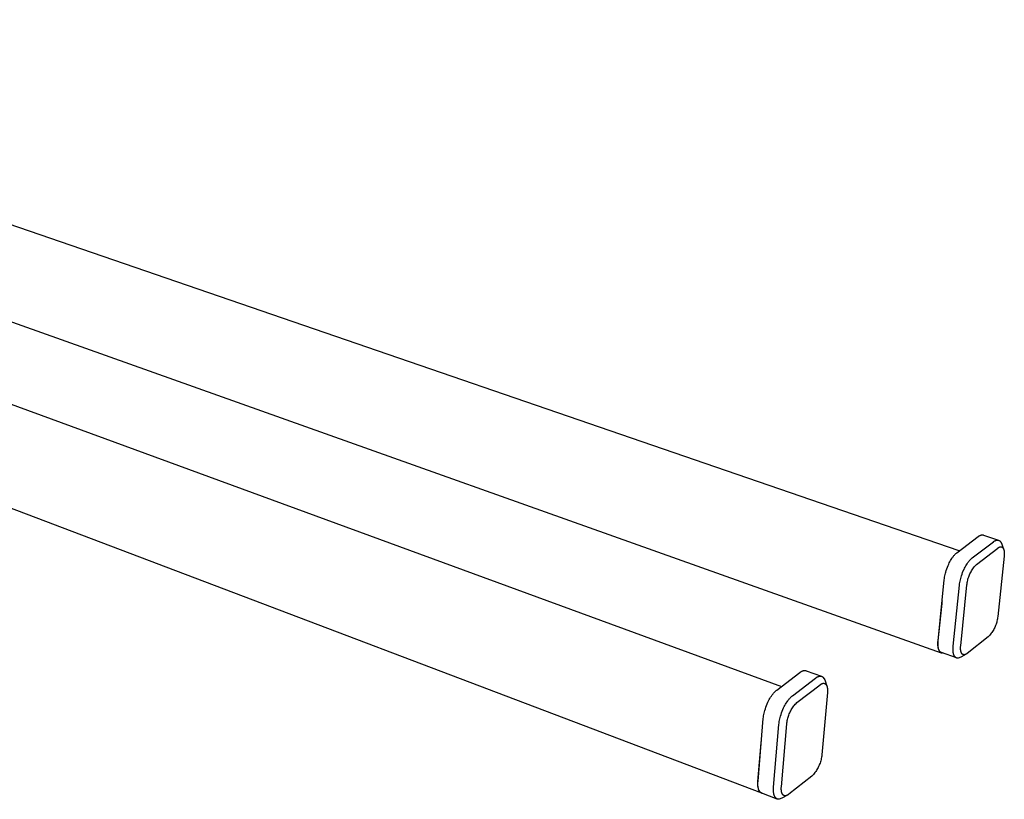
# Model space of a CAD drawing. Units: millimetres. Extents: x -537 to 175, y -595 to 162.
# Drawn here: x -314 to -92, y -407 to -231 of the extents above; entities that cross this region are included whole.
import ezdxf

# ---------------------------------------------------------------- set-up
doc = ezdxf.new("R2010")
doc.units = ezdxf.units.MM
doc.header["$MEASUREMENT"] = 0
doc.layers.add('Default', color=7, linetype='Continuous', true_color=0x000000)

msp = doc.modelspace()

# ---------------------------------------------------------------- linework, layer by layer
at = {"layer": 'Default', "color": 7, "true_color": 0xffffff}
for p, q in [((-102.14, -350.81), (-451.41, -230.84)), ((-459.18, -248.28), (-106.22, -373.81)), ((-496.96, -251.62), (-142.32, -381.42)), ((-146.79, -405.54), (-505.25, -269.65)), ((-102.68, -351.22), (-97.88, -347.56)), ((-99.23, -352.41), (-94.43, -348.73)), ((-97.88, -347.56), (-97.83, -347.52)), ((-97.83, -347.52), (-97.79, -347.49)), ((-97.79, -347.49), (-97.75, -347.46)), ((-97.75, -347.46), (-97.7, -347.43)), ((-97.7, -347.43), (-97.66, -347.4)), ((-97.66, -347.4), (-97.61, -347.37)), ((-97.61, -347.37), (-97.56, -347.35)), ((-97.56, -347.35), (-97.51, -347.32)), ((-97.51, -347.32), (-97.46, -347.3)), ((-97.46, -347.3), (-97.41, -347.28)), ((-97.41, -347.28), (-97.36, -347.26)), ((-97.36, -347.26), (-97.31, -347.24)), ((-97.31, -347.24), (-97.26, -347.23)), ((-97.26, -347.23), (-97.21, -347.22)), ((-97.21, -347.22), (-97.15, -347.2)), ((-97.15, -347.2), (-97.1, -347.19)), ((-97.1, -347.19), (-97.05, -347.19)), ((-97.05, -347.19), (-96.99, -347.18)), ((-96.99, -347.18), (-96.96, -347.18)), ((-96.96, -347.18), (-96.94, -347.18)), ((-96.94, -347.18), (-96.91, -347.18)), ((-96.91, -347.18), (-96.88, -347.18)), ((-96.88, -347.18), (-96.86, -347.18)), ((-96.86, -347.18), (-96.83, -347.19)), ((-96.83, -347.19), (-96.8, -347.19)), ((-96.8, -347.19), (-96.78, -347.2)), ((-96.78, -347.2), (-96.75, -347.21)), ((-96.75, -347.21), (-96.73, -347.21)), ((-96.73, -347.21), (-96.7, -347.22)), ((-96.7, -347.22), (-93.26, -348.39)), ((-94.43, -348.73), (-94.39, -348.7)), ((-94.39, -348.7), (-94.34, -348.67)), ((-94.34, -348.67), (-94.3, -348.63)), ((-94.3, -348.63), (-94.26, -348.6)), ((-94.26, -348.6), (-94.21, -348.57)), ((-94.21, -348.57), (-94.16, -348.55)), ((-94.16, -348.55), (-94.12, -348.52)), ((-94.12, -348.52), (-94.07, -348.5)), ((-94.07, -348.5), (-94.02, -348.48)), ((-94.02, -348.48), (-93.97, -348.46)), ((-93.97, -348.46), (-93.92, -348.44)), ((-93.92, -348.44), (-93.86, -348.42)), ((-93.86, -348.42), (-93.81, -348.4)), ((-93.81, -348.4), (-93.76, -348.39)), ((-93.76, -348.39), (-93.71, -348.38)), ((-93.71, -348.38), (-93.65, -348.37)), ((-93.65, -348.37), (-93.6, -348.36)), ((-93.6, -348.36), (-93.55, -348.35)), ((-93.55, -348.35), (-93.52, -348.35)), ((-93.52, -348.35), (-93.49, -348.35)), ((-93.49, -348.35), (-93.46, -348.35)), ((-93.46, -348.35), (-93.44, -348.36)), ((-93.44, -348.36), (-93.41, -348.36)), ((-93.41, -348.36), (-93.38, -348.36)), ((-93.38, -348.36), (-93.35, -348.37)), ((-93.35, -348.37), (-93.32, -348.38)), ((-93.32, -348.38), (-93.3, -348.38)), ((-93.3, -348.38), (-93.27, -348.39)), ((-93.27, -348.39), (-93.24, -348.4)), ((-93.24, -348.4), (-93.22, -348.41)), ((-93.22, -348.41), (-93.19, -348.42)), ((-93.19, -348.42), (-93.17, -348.43)), ((-93.17, -348.43), (-93.14, -348.44)), ((-93.14, -348.44), (-93.12, -348.46)), ((-93.12, -348.46), (-93.09, -348.47)), ((-93.09, -348.47), (-93.07, -348.49)), ((-93.07, -348.49), (-93.05, -348.5)), ((-93.05, -348.5), (-93.02, -348.52)), ((-93.02, -348.52), (-93, -348.54)), ((-93, -348.54), (-92.98, -348.55)), ((-92.98, -348.55), (-92.96, -348.57)), ((-92.96, -348.57), (-92.94, -348.59)), ((-92.94, -348.59), (-92.92, -348.61)), ((-92.92, -348.61), (-92.9, -348.63)), ((-92.9, -348.63), (-92.88, -348.65)), ((-92.88, -348.65), (-92.87, -348.68)), ((-92.87, -348.68), (-92.84, -348.72)), ((-92.84, -348.72), (-92.81, -348.76)), ((-92.81, -348.76), (-92.78, -348.8)), ((-92.78, -348.8), (-92.75, -348.85)), ((-92.75, -348.85), (-92.73, -348.89)), ((-92.73, -348.89), (-92.7, -348.94)), ((-92.7, -348.94), (-92.68, -348.99)), ((-92.68, -348.99), (-92.66, -349.03)), ((-92.66, -349.03), (-92.64, -349.08)), ((-92.64, -349.08), (-92.13, -350.39)), ((-103.15, -351.64), (-103.04, -351.53)), ((-103.04, -351.53), (-102.92, -351.42)), ((-102.92, -351.42), (-102.8, -351.32)), ((-102.8, -351.32), (-102.68, -351.22)), ((-98.25, -353.85), (-93.46, -350.17)), ((-93.46, -350.17), (-93.42, -350.14)), ((-93.42, -350.14), (-93.37, -350.11)), ((-93.37, -350.11), (-93.33, -350.08)), ((-93.33, -350.08), (-93.29, -350.05)), ((-93.29, -350.05), (-93.24, -350.03)), ((-93.24, -350.03), (-93.2, -350)), ((-93.2, -350), (-93.16, -349.98)), ((-93.16, -349.98), (-93.14, -349.97)), ((-93.14, -349.97), (-93.12, -349.96)), ((-93.12, -349.96), (-93.1, -349.95)), ((-93.1, -349.95), (-93.07, -349.95)), ((-93.07, -349.95), (-93.05, -349.94)), ((-93.05, -349.94), (-93.03, -349.93)), ((-93.03, -349.93), (-93.01, -349.92)), ((-93.01, -349.92), (-92.99, -349.92)), ((-92.99, -349.92), (-92.97, -349.91)), ((-92.97, -349.91), (-92.95, -349.91)), ((-92.95, -349.91), (-92.93, -349.9)), ((-92.93, -349.9), (-92.91, -349.9)), ((-92.91, -349.9), (-92.89, -349.89)), ((-92.89, -349.89), (-92.87, -349.89)), ((-92.87, -349.89), (-92.86, -349.89)), ((-92.86, -349.89), (-92.84, -349.89)), ((-92.84, -349.89), (-92.82, -349.88)), ((-92.82, -349.88), (-92.8, -349.88)), ((-92.8, -349.88), (-92.78, -349.88)), ((-92.78, -349.88), (-92.76, -349.88)), ((-92.76, -349.88), (-92.74, -349.88)), ((-92.74, -349.88), (-92.72, -349.89)), ((-92.72, -349.89), (-92.71, -349.89)), ((-92.71, -349.89), (-92.69, -349.89)), ((-92.69, -349.89), (-92.67, -349.89)), ((-92.67, -349.89), (-92.65, -349.89)), ((-92.65, -349.89), (-92.64, -349.9)), ((-92.64, -349.9), (-92.62, -349.9)), ((-92.62, -349.9), (-92.6, -349.91)), ((-92.6, -349.91), (-92.59, -349.91)), ((-92.59, -349.91), (-92.57, -349.92)), ((-92.57, -349.92), (-92.55, -349.93)), ((-92.55, -349.93), (-92.54, -349.93)), ((-92.54, -349.93), (-92.52, -349.94)), ((-92.52, -349.94), (-92.5, -349.95)), ((-92.5, -349.95), (-92.49, -349.96)), ((-92.49, -349.96), (-92.47, -349.96)), ((-92.47, -349.96), (-92.46, -349.97)), ((-92.46, -349.97), (-92.44, -349.98)), ((-92.44, -349.98), (-92.43, -349.99)), ((-92.43, -349.99), (-92.41, -350)), ((-92.41, -350), (-92.4, -350.02)), ((-92.4, -350.02), (-92.38, -350.03)), ((-92.38, -350.03), (-92.37, -350.04)), ((-92.37, -350.04), (-92.36, -350.05)), ((-92.36, -350.05), (-92.34, -350.07)), ((-92.34, -350.07), (-92.33, -350.08)), ((-92.33, -350.08), (-92.32, -350.09)), ((-92.32, -350.09), (-92.3, -350.11)), ((-92.3, -350.11), (-92.29, -350.13)), ((-92.29, -350.13), (-92.28, -350.14)), ((-92.28, -350.14), (-92.26, -350.16)), ((-92.26, -350.16), (-92.25, -350.17)), ((-92.25, -350.17), (-92.24, -350.19)), ((-92.24, -350.19), (-92.23, -350.21)), ((-92.23, -350.21), (-92.22, -350.23)), ((-92.22, -350.23), (-92.21, -350.25)), ((-92.21, -350.25), (-92.2, -350.27)), ((-92.2, -350.27), (-92.18, -350.29)), ((-92.18, -350.29), (-92.17, -350.31)), ((-92.17, -350.31), (-92.16, -350.33)), ((-92.16, -350.33), (-92.15, -350.35)), ((-92.15, -350.35), (-92.13, -350.39)), ((-92.13, -350.39), (-92.12, -350.44)), ((-92.12, -350.44), (-92.1, -350.48)), ((-92.1, -350.48), (-92.08, -350.53)), ((-92.08, -350.53), (-92.07, -350.58)), ((-92.07, -350.58), (-92.05, -350.64)), ((-92.05, -350.64), (-92.04, -350.69)), ((-92.04, -350.69), (-92.03, -350.74)), ((-92.03, -350.74), (-92.02, -350.8)), ((-92.02, -350.8), (-92.01, -350.86)), ((-92.01, -350.86), (-92, -350.92)), ((-92, -350.92), (-91.99, -350.98)), ((-91.99, -350.98), (-91.99, -351.05)), ((-91.99, -351.05), (-91.98, -351.11)), ((-91.98, -351.11), (-91.98, -351.18)), ((-91.98, -351.18), (-91.97, -351.24)), ((-91.97, -351.52), (-91.98, -351.67)), ((-91.97, -351.24), (-91.97, -351.38)), ((-91.97, -351.38), (-91.97, -351.52)), ((-104.53, -353.78), (-104.4, -353.51)), ((-104.4, -353.51), (-104.27, -353.25)), ((-104.27, -353.25), (-104.12, -353)), ((-104.12, -353), (-103.97, -352.74)), ((-103.97, -352.74), (-103.81, -352.5)), ((-103.81, -352.5), (-103.65, -352.25)), ((-103.65, -352.25), (-103.55, -352.12)), ((-103.55, -352.12), (-103.46, -352)), ((-103.46, -352), (-103.36, -351.88)), ((-103.36, -351.88), (-103.25, -351.76)), ((-103.25, -351.76), (-103.15, -351.64)), ((-100.51, -353.94), (-100.35, -353.69)), ((-100.35, -353.69), (-100.19, -353.44)), ((-100.19, -353.44), (-100.1, -353.32)), ((-100.1, -353.32), (-100, -353.19)), ((-100, -353.19), (-99.9, -353.07)), ((-99.9, -353.07), (-99.8, -352.95)), ((-99.8, -352.95), (-99.69, -352.83)), ((-99.69, -352.83), (-99.58, -352.72)), ((-99.58, -352.72), (-99.46, -352.61)), ((-99.46, -352.61), (-99.35, -352.51)), ((-99.35, -352.51), (-99.23, -352.41)), ((-92, -351.98), (-93.46, -365.65)), ((-91.99, -351.82), (-92, -351.98)), ((-91.98, -351.67), (-91.99, -351.82)), ((-105.36, -356.16), (-105.28, -355.87)), ((-105.28, -355.87), (-105.2, -355.58)), ((-105.2, -355.58), (-105.09, -355.21)), ((-105.09, -355.21), (-104.97, -354.84)), ((-104.97, -354.84), (-104.83, -354.48)), ((-104.83, -354.48), (-104.69, -354.13)), ((-104.69, -354.13), (-104.53, -353.78)), ((-101.51, -356.04), (-101.38, -355.68)), ((-101.38, -355.68), (-101.23, -355.33)), ((-101.23, -355.33), (-101.07, -354.97)), ((-101.07, -354.97), (-100.94, -354.71)), ((-100.94, -354.71), (-100.81, -354.45)), ((-100.81, -354.45), (-100.66, -354.19)), ((-100.66, -354.19), (-100.51, -353.94)), ((-99.84, -356.21), (-99.73, -355.97)), ((-99.73, -355.97), (-99.62, -355.74)), ((-99.62, -355.74), (-99.49, -355.51)), ((-99.49, -355.51), (-99.36, -355.29)), ((-99.36, -355.29), (-99.23, -355.07)), ((-99.23, -355.07), (-99.08, -354.85)), ((-99.08, -354.85), (-98.93, -354.64)), ((-98.93, -354.64), (-98.77, -354.43)), ((-98.77, -354.43), (-98.6, -354.23)), ((-98.6, -354.23), (-98.43, -354.04)), ((-98.43, -354.04), (-98.25, -353.85)), ((-106.94, -371.1), (-105.56, -357.36)), ((-105.56, -357.36), (-105.52, -357.06)), ((-105.52, -357.06), (-105.47, -356.76)), ((-105.47, -356.76), (-105.42, -356.46)), ((-105.42, -356.46), (-105.36, -356.16)), ((-102.06, -358.26), (-102.02, -357.96)), ((-102.02, -357.96), (-101.96, -357.66)), ((-101.96, -357.66), (-101.9, -357.36)), ((-101.9, -357.36), (-101.83, -357.07)), ((-101.83, -357.07), (-101.75, -356.77)), ((-101.75, -356.77), (-101.63, -356.4)), ((-101.63, -356.4), (-101.51, -356.04)), ((-100.41, -358.47), (-100.38, -358.21)), ((-100.38, -358.21), (-100.34, -357.95)), ((-100.34, -357.95), (-100.3, -357.7)), ((-100.3, -357.7), (-100.24, -357.44)), ((-100.24, -357.44), (-100.18, -357.19)), ((-100.18, -357.19), (-100.1, -356.94)), ((-100.1, -356.94), (-100.02, -356.7)), ((-100.02, -356.7), (-99.93, -356.45)), ((-99.93, -356.45), (-99.84, -356.21)), ((-103.51, -372.32), (-102.1, -358.56)), ((-102.1, -358.56), (-102.06, -358.26)), ((-101.83, -372.22), (-100.41, -358.47)), ((-106.08, -362.38), (-106.11, -362.67)), ((-106.03, -362.09), (-106.08, -362.38)), ((-106.11, -362.67), (-106.97, -371.14)), ((-93.69, -366.9), (-93.76, -367.15)), ((-93.63, -366.66), (-93.69, -366.9)), ((-93.57, -366.41), (-93.63, -366.66)), ((-93.53, -366.15), (-93.57, -366.41)), ((-93.49, -365.9), (-93.53, -366.15)), ((-93.46, -365.65), (-93.49, -365.9)), ((-94.77, -369.21), (-94.92, -369.42)), ((-94.62, -369), (-94.77, -369.21)), ((-94.49, -368.78), (-94.62, -369)), ((-94.36, -368.56), (-94.49, -368.78)), ((-94.24, -368.34), (-94.36, -368.56)), ((-94.13, -368.11), (-94.24, -368.34)), ((-94.03, -367.87), (-94.13, -368.11)), ((-93.93, -367.63), (-94.03, -367.87)), ((-93.84, -367.39), (-93.93, -367.63)), ((-93.76, -367.15), (-93.84, -367.39)), ((-106.99, -371.41), (-107, -371.54)), ((-107, -371.54), (-107, -371.67)), ((-106.97, -371.14), (-106.99, -371.41)), ((-106.98, -371.66), (-106.97, -371.47)), ((-106.97, -371.47), (-106.96, -371.29)), ((-106.96, -371.29), (-106.94, -371.1)), ((-95.58, -370.2), (-100.34, -373.96)), ((-95.4, -370.02), (-95.58, -370.2)), ((-95.23, -369.82), (-95.4, -370.02)), ((-95.07, -369.63), (-95.23, -369.82)), ((-94.92, -369.42), (-95.07, -369.63)), ((-107, -371.67), (-107, -371.8)), ((-107, -371.8), (-107, -371.93)), ((-107, -371.93), (-107, -372.05)), ((-107, -372.05), (-106.99, -372.18)), ((-106.99, -372.18), (-106.98, -372.3)), ((-106.98, -371.84), (-106.98, -371.66)), ((-106.97, -372.03), (-106.98, -371.84)), ((-106.98, -372.3), (-106.97, -372.42)), ((-106.96, -372.21), (-106.97, -372.03)), ((-106.97, -372.42), (-106.96, -372.54)), ((-106.94, -372.39), (-106.96, -372.21)), ((-106.96, -372.54), (-106.94, -372.65)), ((-106.92, -372.58), (-106.94, -372.39)), ((-106.94, -372.65), (-106.91, -372.76)), ((-106.91, -372.64), (-106.92, -372.58)), ((-106.9, -372.71), (-106.91, -372.64)), ((-106.91, -372.76), (-106.9, -372.81)), ((-106.89, -372.77), (-106.9, -372.71)), ((-106.9, -372.81), (-106.89, -372.87)), ((-106.87, -372.83), (-106.89, -372.77)), ((-106.89, -372.87), (-106.88, -372.92)), ((-106.88, -372.92), (-106.86, -372.97)), ((-106.85, -372.9), (-106.87, -372.83)), ((-106.86, -372.97), (-106.85, -373.02)), ((-106.83, -372.96), (-106.85, -372.9)), ((-106.85, -373.02), (-106.83, -373.06)), ((-106.81, -373.02), (-106.83, -372.96)), ((-106.83, -373.06), (-106.81, -373.11)), ((-106.79, -373.08), (-106.81, -373.02)), ((-106.81, -373.11), (-106.8, -373.16)), ((-106.8, -373.16), (-106.78, -373.2)), ((-106.76, -373.14), (-106.79, -373.08)), ((-106.78, -373.2), (-106.76, -373.24)), ((-106.73, -373.2), (-106.76, -373.14)), ((-106.76, -373.24), (-106.74, -373.29)), ((-106.74, -373.29), (-106.72, -373.33)), ((-106.71, -373.26), (-106.73, -373.2)), ((-106.72, -373.33), (-106.69, -373.37)), ((-106.67, -373.31), (-106.71, -373.26)), ((-106.69, -373.37), (-106.67, -373.4)), ((-106.64, -373.37), (-106.67, -373.31)), ((-106.67, -373.4), (-106.65, -373.44)), ((-106.65, -373.44), (-106.63, -373.47)), ((-106.6, -373.42), (-106.64, -373.37)), ((-106.63, -373.47), (-106.6, -373.51)), ((-106.57, -373.48), (-106.6, -373.42)), ((-106.6, -373.51), (-106.59, -373.52)), ((-106.59, -373.52), (-106.58, -373.54)), ((-106.58, -373.54), (-106.56, -373.56)), ((-106.53, -373.53), (-106.57, -373.48)), ((-106.56, -373.56), (-106.55, -373.57)), ((-106.55, -373.57), (-106.54, -373.59)), ((-106.54, -373.59), (-106.52, -373.6)), ((-106.51, -373.55), (-106.53, -373.53)), ((-106.52, -373.6), (-106.51, -373.61)), ((-106.49, -373.57), (-106.51, -373.55)), ((-106.51, -373.61), (-106.5, -373.63)), ((-106.5, -373.63), (-106.48, -373.64)), ((-106.47, -373.59), (-106.49, -373.57)), ((-106.48, -373.64), (-106.47, -373.65)), ((-106.45, -373.61), (-106.47, -373.59)), ((-106.47, -373.65), (-106.45, -373.67)), ((-106.43, -373.63), (-106.45, -373.61)), ((-106.45, -373.67), (-106.44, -373.68)), ((-106.44, -373.68), (-106.42, -373.69)), ((-106.4, -373.65), (-106.43, -373.63)), ((-106.42, -373.69), (-106.41, -373.7)), ((-106.41, -373.7), (-106.39, -373.71)), ((-106.38, -373.67), (-106.4, -373.65)), ((-106.39, -373.71), (-106.38, -373.72)), ((-106.36, -373.69), (-106.38, -373.67)), ((-106.38, -373.72), (-106.36, -373.73)), ((-106.33, -373.7), (-106.36, -373.69)), ((-106.36, -373.73), (-106.35, -373.74)), ((-106.35, -373.74), (-106.33, -373.75)), ((-106.31, -373.72), (-106.33, -373.7)), ((-106.33, -373.75), (-106.32, -373.76)), ((-106.32, -373.76), (-106.3, -373.77)), ((-106.28, -373.73), (-106.31, -373.72)), ((-106.3, -373.77), (-106.29, -373.78)), ((-106.29, -373.78), (-106.27, -373.78)), ((-106.25, -373.74), (-106.28, -373.73)), ((-106.27, -373.78), (-106.25, -373.79)), ((-106.23, -373.76), (-106.25, -373.74)), ((-106.2, -373.77), (-106.23, -373.76)), ((-106.17, -373.78), (-106.2, -373.77)), ((-102.79, -374.98), (-106.17, -373.78)), ((-103.55, -372.87), (-103.54, -372.69)), ((-103.55, -373.06), (-103.55, -372.87)), ((-103.54, -373.24), (-103.55, -373.06)), ((-103.54, -372.69), (-103.53, -372.5)), ((-103.53, -373.43), (-103.54, -373.24)), ((-103.53, -372.5), (-103.51, -372.32)), ((-103.51, -373.61), (-103.53, -373.43)), ((-103.49, -373.8), (-103.51, -373.61)), ((-101.86, -372.68), (-101.85, -372.53)), ((-101.86, -372.82), (-101.86, -372.68)), ((-101.85, -372.95), (-101.86, -372.82)), ((-101.85, -372.53), (-101.84, -372.38)), ((-101.85, -373.02), (-101.85, -372.95)), ((-101.84, -373.09), (-101.85, -373.02)), ((-101.84, -372.38), (-101.83, -372.22)), ((-101.84, -373.15), (-101.84, -373.09)), ((-101.83, -373.21), (-101.84, -373.15)), ((-101.82, -373.27), (-101.83, -373.21)), ((-101.81, -373.33), (-101.82, -373.27)), ((-101.8, -373.39), (-101.81, -373.33)), ((-101.79, -373.45), (-101.8, -373.39)), ((-101.78, -373.5), (-101.79, -373.45)), ((-101.77, -373.55), (-101.78, -373.5)), ((-101.75, -373.6), (-101.77, -373.55)), ((-101.74, -373.65), (-101.75, -373.6)), ((-101.72, -373.7), (-101.74, -373.65)), ((-101.7, -373.75), (-101.72, -373.7)), ((-101.68, -373.79), (-101.7, -373.75)), ((-106.25, -373.79), (-106.24, -373.8)), ((-106.24, -373.8), (-106.22, -373.81)), ((-106.22, -373.81), (-106.2, -373.81)), ((-106.2, -373.81), (-106.19, -373.82)), ((-106.19, -373.82), (-106.17, -373.82)), ((-106.17, -373.82), (-106.15, -373.83)), ((-106.15, -373.83), (-106.14, -373.83)), ((-106.14, -373.83), (-106.12, -373.84)), ((-106.12, -373.84), (-106.1, -373.84)), ((-106.1, -373.84), (-106.09, -373.85)), ((-106.09, -373.85), (-106.07, -373.85)), ((-106.07, -373.85), (-106.05, -373.85)), ((-106.05, -373.85), (-106.03, -373.85)), ((-106.03, -373.85), (-106.02, -373.86)), ((-106.02, -373.86), (-106, -373.86)), ((-106, -373.86), (-105.98, -373.86)), ((-105.98, -373.86), (-105.96, -373.86)), ((-105.96, -373.86), (-105.94, -373.86)), ((-103.48, -373.86), (-103.49, -373.8)), ((-103.47, -373.92), (-103.48, -373.86)), ((-103.46, -373.99), (-103.47, -373.92)), ((-103.44, -374.05), (-103.46, -373.99)), ((-103.43, -374.11), (-103.44, -374.05)), ((-103.41, -374.18), (-103.43, -374.11)), ((-103.38, -374.24), (-103.41, -374.18)), ((-103.36, -374.3), (-103.38, -374.24)), ((-103.34, -374.36), (-103.36, -374.3)), ((-103.31, -374.42), (-103.34, -374.36)), ((-103.28, -374.47), (-103.31, -374.42)), ((-103.25, -374.53), (-103.28, -374.47)), ((-103.21, -374.59), (-103.25, -374.53)), ((-103.18, -374.64), (-103.21, -374.59)), ((-103.14, -374.7), (-103.18, -374.64)), ((-103.1, -374.75), (-103.14, -374.7)), ((-103.09, -374.77), (-103.1, -374.75)), ((-103.07, -374.79), (-103.09, -374.77)), ((-103.05, -374.81), (-103.07, -374.79)), ((-103.03, -374.83), (-103.05, -374.81)), ((-103.01, -374.85), (-103.03, -374.83)), ((-102.98, -374.87), (-103.01, -374.85)), ((-102.96, -374.88), (-102.98, -374.87)), ((-102.94, -374.9), (-102.96, -374.88)), ((-102.92, -374.91), (-102.94, -374.9)), ((-102.89, -374.93), (-102.92, -374.91)), ((-102.87, -374.94), (-102.89, -374.93)), ((-102.84, -374.96), (-102.87, -374.94)), ((-102.82, -374.97), (-102.84, -374.96)), ((-102.79, -374.98), (-102.82, -374.97)), ((-102.77, -374.99), (-102.79, -374.98)), ((-102.74, -375), (-102.77, -374.99)), ((-102.72, -375.01), (-102.74, -375)), ((-102.69, -375.01), (-102.72, -375.01)), ((-102.66, -375.02), (-102.69, -375.01)), ((-102.63, -375.03), (-102.66, -375.02)), ((-102.61, -375.03), (-102.63, -375.03)), ((-102.58, -375.04), (-102.61, -375.03)), ((-102.55, -375.04), (-102.58, -375.04)), ((-102.52, -375.04), (-102.55, -375.04)), ((-102.5, -375.04), (-102.52, -375.04)), ((-102.47, -375.04), (-102.5, -375.04)), ((-102.44, -375.04), (-102.47, -375.04)), ((-102.41, -375.04), (-102.44, -375.04)), ((-101.83, -374.84), (-102.41, -375.04)), ((-100.6, -374.13), (-101.83, -374.84)), ((-101.67, -373.81), (-101.68, -373.79)), ((-101.66, -373.83), (-101.67, -373.81)), ((-101.65, -373.85), (-101.66, -373.83)), ((-101.64, -373.87), (-101.65, -373.85)), ((-101.63, -373.89), (-101.64, -373.87)), ((-101.62, -373.91), (-101.63, -373.89)), ((-101.61, -373.93), (-101.62, -373.91)), ((-101.6, -373.95), (-101.61, -373.93)), ((-101.59, -373.97), (-101.6, -373.95)), ((-101.57, -373.98), (-101.59, -373.97)), ((-101.56, -374), (-101.57, -373.98)), ((-101.55, -374.02), (-101.56, -374)), ((-101.54, -374.03), (-101.55, -374.02)), ((-101.52, -374.05), (-101.54, -374.03)), ((-101.51, -374.06), (-101.52, -374.05)), ((-101.5, -374.08), (-101.51, -374.06)), ((-101.48, -374.09), (-101.5, -374.08)), ((-101.47, -374.1), (-101.48, -374.09)), ((-101.46, -374.12), (-101.47, -374.1)), ((-101.44, -374.13), (-101.46, -374.12)), ((-101.43, -374.14), (-101.44, -374.13)), ((-101.41, -374.15), (-101.43, -374.14)), ((-101.4, -374.16), (-101.41, -374.15)), ((-101.38, -374.17), (-101.4, -374.16)), ((-101.37, -374.18), (-101.38, -374.17)), ((-101.35, -374.19), (-101.37, -374.18)), ((-101.34, -374.2), (-101.35, -374.19)), ((-101.32, -374.21), (-101.34, -374.2)), ((-101.31, -374.21), (-101.32, -374.21)), ((-101.29, -374.22), (-101.31, -374.21)), ((-101.27, -374.23), (-101.29, -374.22)), ((-101.26, -374.23), (-101.27, -374.23)), ((-101.24, -374.24), (-101.26, -374.23)), ((-101.22, -374.24), (-101.24, -374.24)), ((-101.21, -374.25), (-101.22, -374.24)), ((-101.19, -374.25), (-101.21, -374.25)), ((-101.17, -374.26), (-101.19, -374.25)), ((-101.15, -374.26), (-101.17, -374.26)), ((-101.14, -374.26), (-101.15, -374.26)), ((-101.12, -374.26), (-101.14, -374.26)), ((-101.1, -374.27), (-101.12, -374.26)), ((-101.08, -374.27), (-101.1, -374.27)), ((-101.06, -374.27), (-101.08, -374.27)), ((-101.04, -374.27), (-101.06, -374.27)), ((-101.03, -374.27), (-101.04, -374.27)), ((-101.01, -374.27), (-101.03, -374.27)), ((-100.99, -374.26), (-101.01, -374.27)), ((-100.97, -374.26), (-100.99, -374.26)), ((-100.95, -374.26), (-100.97, -374.26)), ((-100.93, -374.26), (-100.95, -374.26)), ((-100.91, -374.25), (-100.93, -374.26)), ((-100.89, -374.25), (-100.91, -374.25)), ((-100.87, -374.24), (-100.89, -374.25)), ((-100.85, -374.24), (-100.87, -374.24)), ((-100.83, -374.23), (-100.85, -374.24)), ((-100.81, -374.22), (-100.83, -374.23)), ((-100.79, -374.22), (-100.81, -374.22)), ((-100.77, -374.21), (-100.79, -374.22)), ((-100.75, -374.2), (-100.77, -374.21)), ((-100.73, -374.19), (-100.75, -374.2)), ((-100.71, -374.19), (-100.73, -374.19)), ((-100.69, -374.18), (-100.71, -374.19)), ((-100.67, -374.17), (-100.69, -374.18)), ((-100.64, -374.16), (-100.67, -374.17)), ((-100.6, -374.13), (-100.64, -374.16)), ((-100.56, -374.11), (-100.6, -374.13)), ((-100.52, -374.08), (-100.56, -374.11)), ((-100.47, -374.05), (-100.52, -374.08)), ((-100.43, -374.02), (-100.47, -374.05)), ((-100.38, -373.99), (-100.43, -374.02)), ((-100.34, -373.96), (-100.38, -373.99)), ((-138.15, -378.24), (-138.1, -378.2)), ((-138.1, -378.2), (-138.05, -378.16)), ((-138.05, -378.16), (-137.99, -378.13)), ((-137.99, -378.13), (-137.94, -378.09)), ((-137.94, -378.09), (-137.89, -378.06)), ((-137.89, -378.06), (-137.83, -378.03)), ((-137.83, -378.03), (-137.78, -378)), ((-137.78, -378), (-137.72, -377.97)), ((-137.72, -377.97), (-137.66, -377.94)), ((-137.66, -377.94), (-137.6, -377.92)), ((-137.6, -377.92), (-137.54, -377.9)), ((-137.54, -377.9), (-137.48, -377.88)), ((-137.48, -377.88), (-137.42, -377.86)), ((-137.42, -377.86), (-137.36, -377.85)), ((-137.36, -377.85), (-137.3, -377.83)), ((-137.3, -377.83), (-137.24, -377.82)), ((-137.24, -377.82), (-137.17, -377.81)), ((-137.17, -377.81), (-137.14, -377.81)), ((-137.14, -377.81), (-137.11, -377.81)), ((-137.11, -377.81), (-137.08, -377.81)), ((-137.08, -377.81), (-137.05, -377.81)), ((-137.05, -377.81), (-137.02, -377.81)), ((-137.02, -377.81), (-136.99, -377.81)), ((-136.99, -377.81), (-136.96, -377.82)), ((-136.96, -377.82), (-136.93, -377.82)), ((-136.93, -377.82), (-136.89, -377.83)), ((-136.89, -377.83), (-136.86, -377.83)), ((-136.86, -377.83), (-136.83, -377.84)), ((-136.83, -377.84), (-136.8, -377.85)), ((-136.8, -377.85), (-136.78, -377.86)), ((-136.78, -377.86), (-133.28, -379.13)), ((-143.39, -382.24), (-138.15, -378.24)), ((-139.85, -383.54), (-134.62, -379.53)), ((-134.62, -379.53), (-134.57, -379.49)), ((-134.57, -379.49), (-134.52, -379.45)), ((-134.52, -379.45), (-134.47, -379.41)), ((-134.47, -379.41), (-134.41, -379.38)), ((-134.41, -379.38), (-134.36, -379.34)), ((-134.36, -379.34), (-134.3, -379.31)), ((-134.3, -379.31), (-134.25, -379.28)), ((-134.25, -379.28), (-134.19, -379.25)), ((-134.19, -379.25), (-134.13, -379.23)), ((-134.13, -379.23), (-134.08, -379.2)), ((-134.08, -379.2), (-134.02, -379.18)), ((-134.02, -379.18), (-133.96, -379.16)), ((-133.96, -379.16), (-133.89, -379.14)), ((-133.89, -379.14), (-133.83, -379.13)), ((-133.83, -379.13), (-133.77, -379.11)), ((-133.77, -379.11), (-133.71, -379.1)), ((-133.71, -379.1), (-133.65, -379.09)), ((-133.65, -379.09), (-133.62, -379.09)), ((-133.62, -379.09), (-133.58, -379.09)), ((-133.58, -379.09), (-133.55, -379.09)), ((-133.55, -379.09), (-133.52, -379.09)), ((-133.52, -379.09), (-133.49, -379.09)), ((-133.49, -379.09), (-133.46, -379.09)), ((-133.46, -379.09), (-133.43, -379.1)), ((-133.43, -379.1), (-133.4, -379.1)), ((-133.4, -379.1), (-133.37, -379.11)), ((-133.37, -379.11), (-133.33, -379.12)), ((-133.33, -379.12), (-133.3, -379.12)), ((-133.3, -379.12), (-133.27, -379.13)), ((-133.27, -379.13), (-133.24, -379.14)), ((-133.24, -379.14), (-133.22, -379.16)), ((-133.22, -379.16), (-133.19, -379.17)), ((-133.19, -379.17), (-133.16, -379.18)), ((-133.16, -379.18), (-133.13, -379.2)), ((-133.13, -379.2), (-133.1, -379.21)), ((-133.1, -379.21), (-133.08, -379.23)), ((-133.08, -379.23), (-133.05, -379.24)), ((-133.05, -379.24), (-133.02, -379.26)), ((-133.02, -379.26), (-133, -379.28)), ((-133, -379.28), (-132.97, -379.3)), ((-132.97, -379.3), (-132.95, -379.32)), ((-132.95, -379.32), (-132.93, -379.34)), ((-132.93, -379.34), (-132.91, -379.37)), ((-132.91, -379.37), (-132.88, -379.39)), ((-132.88, -379.39), (-132.55, -379.96)), ((-132.55, -379.96), (-132.07, -381.33)), ((-143.9, -382.7), (-143.77, -382.58)), ((-143.77, -382.58), (-143.65, -382.46)), ((-143.65, -382.46), (-143.52, -382.35)), ((-143.52, -382.35), (-143.39, -382.24)), ((-138.84, -385.05), (-133.61, -381.03)), ((-133.61, -381.03), (-133.56, -380.99)), ((-133.56, -380.99), (-133.51, -380.96)), ((-133.51, -380.96), (-133.46, -380.93)), ((-133.46, -380.93), (-133.42, -380.9)), ((-133.42, -380.9), (-133.37, -380.87)), ((-133.37, -380.87), (-133.32, -380.84)), ((-133.32, -380.84), (-133.28, -380.82)), ((-133.28, -380.82), (-133.23, -380.8)), ((-133.23, -380.8), (-133.21, -380.79)), ((-133.21, -380.79), (-133.19, -380.78)), ((-133.19, -380.78), (-133.16, -380.77)), ((-133.16, -380.77), (-133.14, -380.76)), ((-133.14, -380.76), (-133.12, -380.75)), ((-133.12, -380.75), (-133.1, -380.75)), ((-133.1, -380.75), (-133.07, -380.74)), ((-133.07, -380.74), (-133.05, -380.73)), ((-133.05, -380.73), (-133.03, -380.73)), ((-133.03, -380.73), (-133.01, -380.72)), ((-133.01, -380.72), (-132.99, -380.72)), ((-132.99, -380.72), (-132.96, -380.71)), ((-132.96, -380.71), (-132.94, -380.71)), ((-132.94, -380.71), (-132.92, -380.71)), ((-132.92, -380.71), (-132.9, -380.7)), ((-132.9, -380.7), (-132.88, -380.7)), ((-132.88, -380.7), (-132.86, -380.7)), ((-132.86, -380.7), (-132.84, -380.7)), ((-132.84, -380.7), (-132.82, -380.7)), ((-132.82, -380.7), (-132.8, -380.7)), ((-132.8, -380.7), (-132.78, -380.7)), ((-132.78, -380.7), (-132.76, -380.7)), ((-132.76, -380.7), (-132.74, -380.7)), ((-132.74, -380.7), (-132.72, -380.71)), ((-132.72, -380.71), (-132.7, -380.71)), ((-132.7, -380.71), (-132.68, -380.71)), ((-132.68, -380.71), (-132.66, -380.72)), ((-132.66, -380.72), (-132.64, -380.72)), ((-132.64, -380.72), (-132.62, -380.73)), ((-132.62, -380.73), (-132.61, -380.73)), ((-132.61, -380.73), (-132.59, -380.74)), ((-132.59, -380.74), (-132.57, -380.74)), ((-132.57, -380.74), (-132.55, -380.75)), ((-132.55, -380.75), (-132.53, -380.76)), ((-132.53, -380.76), (-132.52, -380.77)), ((-132.52, -380.77), (-132.5, -380.78)), ((-132.5, -380.78), (-132.48, -380.79)), ((-132.48, -380.79), (-132.46, -380.8)), ((-132.46, -380.8), (-132.45, -380.81)), ((-132.45, -380.81), (-132.43, -380.82)), ((-132.43, -380.82), (-132.42, -380.83)), ((-132.42, -380.83), (-132.4, -380.84)), ((-132.4, -380.84), (-132.38, -380.85)), ((-132.38, -380.85), (-132.37, -380.87)), ((-132.37, -380.87), (-132.35, -380.88)), ((-132.35, -380.88), (-132.34, -380.89)), ((-132.34, -380.89), (-132.32, -380.91)), ((-132.32, -380.91), (-132.31, -380.92)), ((-132.31, -380.92), (-132.29, -380.94)), ((-132.29, -380.94), (-132.28, -380.96)), ((-132.28, -380.96), (-132.27, -380.97)), ((-132.27, -380.97), (-132.25, -380.99)), ((-132.25, -380.99), (-132.24, -381.01)), ((-132.24, -381.01), (-132.23, -381.03)), ((-132.23, -381.03), (-132.21, -381.04)), ((-132.21, -381.04), (-132.2, -381.06)), ((-132.2, -381.06), (-132.19, -381.08)), ((-132.19, -381.08), (-132.18, -381.1)), ((-132.18, -381.1), (-132.16, -381.12)), ((-132.16, -381.12), (-132.15, -381.14)), ((-132.15, -381.14), (-132.14, -381.17)), ((-132.14, -381.17), (-132.13, -381.19)), ((-132.13, -381.19), (-132.12, -381.21)), ((-132.12, -381.21), (-132.11, -381.23)), ((-132.11, -381.23), (-132.09, -381.28)), ((-132.09, -381.28), (-132.07, -381.33)), ((-132.07, -381.33), (-132.05, -381.38)), ((-132.05, -381.38), (-132.03, -381.43)), ((-132.03, -381.43), (-132.02, -381.49)), ((-132.02, -381.49), (-132, -381.55)), ((-132, -381.55), (-131.99, -381.6)), ((-131.99, -381.6), (-131.98, -381.66)), ((-131.98, -381.66), (-131.97, -381.72)), ((-131.97, -381.72), (-131.96, -381.79)), ((-131.96, -381.79), (-131.95, -381.85)), ((-131.95, -381.85), (-131.94, -381.92)), ((-131.94, -381.92), (-131.93, -381.98)), ((-131.93, -382.65), (-131.94, -382.81)), ((-131.93, -381.98), (-131.93, -382.05)), ((-131.93, -382.05), (-131.92, -382.12)), ((-131.92, -382.49), (-131.93, -382.65)), ((-131.92, -382.12), (-131.92, -382.2)), ((-131.92, -382.2), (-131.92, -382.34)), ((-131.92, -382.34), (-131.92, -382.49)), ((-145.38, -384.96), (-145.25, -384.68)), ((-145.25, -384.68), (-145.1, -384.4)), ((-145.1, -384.4), (-144.95, -384.13)), ((-144.95, -384.13), (-144.78, -383.86)), ((-144.78, -383.86), (-144.61, -383.6)), ((-144.61, -383.6), (-144.44, -383.35)), ((-144.44, -383.35), (-144.34, -383.21)), ((-144.34, -383.21), (-144.23, -383.08)), ((-144.23, -383.08), (-144.12, -382.95)), ((-144.12, -382.95), (-144.01, -382.82)), ((-144.01, -382.82), (-143.9, -382.7)), ((-141.24, -385.17), (-141.07, -384.9)), ((-141.07, -384.9), (-140.9, -384.65)), ((-140.9, -384.65), (-140.8, -384.51)), ((-140.8, -384.51), (-140.69, -384.38)), ((-140.69, -384.38), (-140.58, -384.25)), ((-140.58, -384.25), (-140.47, -384.12)), ((-140.47, -384.12), (-140.35, -383.99)), ((-140.35, -383.99), (-140.23, -383.87)), ((-140.23, -383.87), (-140.11, -383.76)), ((-140.11, -383.76), (-139.98, -383.65)), ((-139.98, -383.65), (-139.85, -383.54)), ((-131.94, -382.81), (-133.21, -396.89)), ((-146.17, -387.14), (-146.08, -386.83)), ((-146.08, -386.83), (-145.97, -386.45)), ((-145.97, -386.45), (-145.84, -386.07)), ((-145.84, -386.07), (-145.7, -385.69)), ((-145.7, -385.69), (-145.55, -385.32)), ((-145.55, -385.32), (-145.38, -384.96)), ((-142.3, -387.38), (-142.16, -387)), ((-142.16, -387), (-142.01, -386.63)), ((-142.01, -386.63), (-141.84, -386.26)), ((-141.84, -386.26), (-141.7, -385.98)), ((-141.7, -385.98), (-141.56, -385.71)), ((-141.56, -385.71), (-141.41, -385.43)), ((-141.41, -385.43), (-141.24, -385.17)), ((-140.35, -387.15), (-140.24, -386.92)), ((-140.24, -386.92), (-140.11, -386.69)), ((-140.11, -386.69), (-139.98, -386.47)), ((-139.98, -386.47), (-139.83, -386.25)), ((-139.83, -386.25), (-139.69, -386.04)), ((-139.69, -386.04), (-139.53, -385.83)), ((-139.53, -385.83), (-139.37, -385.62)), ((-139.37, -385.62), (-139.2, -385.43)), ((-139.2, -385.43), (-139.02, -385.24)), ((-139.02, -385.24), (-138.84, -385.05)), ((-147.62, -402.84), (-146.43, -388.68)), ((-146.43, -388.68), (-146.4, -388.37)), ((-146.4, -388.37), (-146.35, -388.06)), ((-146.35, -388.06), (-146.3, -387.75)), ((-146.3, -387.75), (-146.24, -387.44)), ((-146.24, -387.44), (-146.17, -387.14)), ((-142.82, -389.37), (-142.76, -389.06)), ((-142.76, -389.06), (-142.7, -388.75)), ((-142.7, -388.75), (-142.63, -388.45)), ((-142.63, -388.45), (-142.54, -388.14)), ((-142.54, -388.14), (-142.43, -387.76)), ((-142.43, -387.76), (-142.3, -387.38)), ((-141.06, -389.38), (-141.01, -389.12)), ((-141.01, -389.12), (-140.96, -388.86)), ((-140.96, -388.86), (-140.9, -388.61)), ((-140.9, -388.61), (-140.83, -388.36)), ((-140.83, -388.36), (-140.75, -388.11)), ((-140.75, -388.11), (-140.66, -387.87)), ((-140.66, -387.87), (-140.57, -387.62)), ((-140.57, -387.62), (-140.47, -387.39)), ((-140.47, -387.39), (-140.35, -387.15)), ((-144.11, -404.17), (-142.89, -389.99)), ((-142.89, -389.99), (-142.86, -389.68)), ((-142.86, -389.68), (-142.82, -389.37)), ((-142.34, -404.07), (-141.12, -389.89)), ((-141.12, -389.89), (-141.09, -389.63)), ((-141.09, -389.63), (-141.06, -389.38)), ((-146.88, -393.96), (-146.86, -393.77)), ((-147.63, -402.87), (-146.9, -394.14)), ((-146.9, -394.14), (-146.88, -393.96)), ((-133.45, -398.21), (-133.53, -398.47)), ((-133.39, -397.95), (-133.45, -398.21)), ((-133.33, -397.69), (-133.39, -397.95)), ((-133.28, -397.42), (-133.33, -397.69)), ((-133.24, -397.16), (-133.28, -397.42)), ((-133.21, -396.89), (-133.24, -397.16)), ((-134.44, -400.42), (-134.59, -400.64)), ((-134.3, -400.19), (-134.44, -400.42)), ((-134.16, -399.95), (-134.3, -400.19)), ((-134.03, -399.72), (-134.16, -399.95)), ((-133.92, -399.48), (-134.03, -399.72)), ((-133.81, -399.23), (-133.92, -399.48)), ((-133.7, -398.98), (-133.81, -399.23)), ((-133.61, -398.73), (-133.7, -398.98)), ((-133.53, -398.47), (-133.61, -398.73)), ((-135.45, -401.67), (-140.65, -405.76)), ((-135.27, -401.47), (-135.45, -401.67)), ((-135.09, -401.27), (-135.27, -401.47)), ((-134.91, -401.07), (-135.09, -401.27)), ((-134.75, -400.86), (-134.91, -401.07)), ((-134.59, -400.64), (-134.75, -400.86)), ((-147.66, -403.26), (-147.65, -403.13)), ((-147.66, -403.39), (-147.66, -403.26)), ((-147.66, -403.51), (-147.66, -403.39)), ((-147.65, -403.64), (-147.66, -403.51)), ((-147.65, -403.13), (-147.64, -403)), ((-147.65, -403.18), (-147.64, -403.01)), ((-147.65, -403.35), (-147.65, -403.18)), ((-147.65, -403.52), (-147.65, -403.35)), ((-147.64, -403.68), (-147.65, -403.52)), ((-147.65, -403.76), (-147.65, -403.64)), ((-147.64, -403.88), (-147.65, -403.76)), ((-147.64, -403.01), (-147.62, -402.84)), ((-147.64, -403), (-147.63, -402.87)), ((-147.63, -403.85), (-147.64, -403.68)), ((-147.63, -404), (-147.64, -403.88)), ((-147.61, -404.02), (-147.63, -403.85)), ((-147.61, -404.12), (-147.63, -404)), ((-147.59, -404.19), (-147.61, -404.02)), ((-147.6, -404.23), (-147.61, -404.12)), ((-147.58, -404.34), (-147.6, -404.23)), ((-147.56, -404.35), (-147.59, -404.19)), ((-147.55, -404.45), (-147.58, -404.34)), ((-147.55, -404.41), (-147.56, -404.35)), ((-147.53, -404.48), (-147.55, -404.41)), ((-147.54, -404.5), (-147.55, -404.45)), ((-147.53, -404.56), (-147.54, -404.5)), ((-147.52, -404.54), (-147.53, -404.48)), ((-147.51, -404.61), (-147.53, -404.56)), ((-147.5, -404.6), (-147.52, -404.54)), ((-147.5, -404.66), (-147.51, -404.61)), ((-147.48, -404.66), (-147.5, -404.6)), ((-147.48, -404.71), (-147.5, -404.66)), ((-147.46, -404.72), (-147.48, -404.66)), ((-147.46, -404.75), (-147.48, -404.71)), ((-147.44, -404.78), (-147.46, -404.72)), ((-147.45, -404.8), (-147.46, -404.75)), ((-147.43, -404.84), (-147.45, -404.8)), ((-147.41, -404.83), (-147.44, -404.78)), ((-147.41, -404.89), (-147.43, -404.84)), ((-147.38, -404.89), (-147.41, -404.83)), ((-147.39, -404.93), (-147.41, -404.89)), ((-147.37, -404.97), (-147.39, -404.93)), ((-147.36, -404.95), (-147.38, -404.89)), ((-144.14, -404.67), (-144.13, -404.51)), ((-144.14, -404.84), (-144.14, -404.67)), ((-144.13, -405.01), (-144.14, -404.84)), ((-144.13, -404.51), (-144.12, -404.34)), ((-144.12, -404.34), (-144.11, -404.17)), ((-142.36, -404.22), (-142.34, -404.07)), ((-142.36, -404.38), (-142.36, -404.22)), ((-142.36, -404.53), (-142.36, -404.38)), ((-142.36, -404.67), (-142.36, -404.53)), ((-142.36, -404.75), (-142.36, -404.67)), ((-142.35, -404.81), (-142.36, -404.75)), ((-142.35, -404.88), (-142.35, -404.81)), ((-142.34, -404.95), (-142.35, -404.88)), ((-147.35, -405.02), (-147.37, -404.97)), ((-147.32, -405), (-147.36, -404.95)), ((-147.33, -405.05), (-147.35, -405.02)), ((-147.3, -405.09), (-147.33, -405.05)), ((-147.29, -405.06), (-147.32, -405)), ((-147.28, -405.13), (-147.3, -405.09)), ((-147.26, -405.11), (-147.29, -405.06)), ((-147.25, -405.17), (-147.28, -405.13)), ((-147.22, -405.16), (-147.26, -405.11)), ((-147.23, -405.2), (-147.25, -405.17)), ((-147.2, -405.23), (-147.23, -405.2)), ((-147.18, -405.21), (-147.22, -405.16)), ((-147.18, -405.27), (-147.2, -405.23)), ((-147.14, -405.26), (-147.18, -405.21)), ((-147.15, -405.3), (-147.18, -405.27)), ((-147.14, -405.31), (-147.15, -405.3)), ((-147.1, -405.31), (-147.14, -405.26)), ((-147.12, -405.32), (-147.14, -405.31)), ((-147.11, -405.34), (-147.12, -405.32)), ((-147.09, -405.35), (-147.11, -405.34)), ((-147.08, -405.33), (-147.1, -405.31)), ((-147.08, -405.37), (-147.09, -405.35)), ((-147.05, -405.35), (-147.08, -405.33)), ((-147.06, -405.38), (-147.08, -405.37)), ((-147.05, -405.39), (-147.06, -405.38)), ((-147.03, -405.37), (-147.05, -405.35)), ((-147.03, -405.4), (-147.05, -405.39)), ((-147, -405.39), (-147.03, -405.37)), ((-147.02, -405.42), (-147.03, -405.4)), ((-147, -405.43), (-147.02, -405.42)), ((-146.98, -405.41), (-147, -405.39)), ((-146.99, -405.44), (-147, -405.43)), ((-146.97, -405.45), (-146.99, -405.44)), ((-146.95, -405.43), (-146.98, -405.41)), ((-146.96, -405.46), (-146.97, -405.45)), ((-146.94, -405.47), (-146.96, -405.46)), ((-146.92, -405.45), (-146.95, -405.43)), ((-146.93, -405.48), (-146.94, -405.47)), ((-146.91, -405.49), (-146.93, -405.48)), ((-146.89, -405.46), (-146.92, -405.45)), ((-146.89, -405.5), (-146.91, -405.49)), ((-146.86, -405.48), (-146.89, -405.46)), ((-146.88, -405.51), (-146.89, -405.5)), ((-146.86, -405.51), (-146.88, -405.51)), ((-146.84, -405.49), (-146.86, -405.48)), ((-146.84, -405.52), (-146.86, -405.51)), ((-146.81, -405.51), (-146.84, -405.49)), ((-146.83, -405.53), (-146.84, -405.52)), ((-146.81, -405.54), (-146.83, -405.53)), ((-146.78, -405.52), (-146.81, -405.51)), ((-146.79, -405.54), (-146.81, -405.54)), ((-146.78, -405.55), (-146.79, -405.54)), ((-143.29, -406.84), (-146.78, -405.52)), ((-146.76, -405.56), (-146.78, -405.55)), ((-146.74, -405.56), (-146.76, -405.56)), ((-146.72, -405.57), (-146.74, -405.56)), ((-146.71, -405.57), (-146.72, -405.57)), ((-146.69, -405.58), (-146.71, -405.57)), ((-146.67, -405.58), (-146.69, -405.58)), ((-146.65, -405.59), (-146.67, -405.58)), ((-146.64, -405.59), (-146.65, -405.59)), ((-146.62, -405.59), (-146.64, -405.59)), ((-146.6, -405.59), (-146.62, -405.59)), ((-146.58, -405.6), (-146.6, -405.59)), ((-146.56, -405.6), (-146.58, -405.6)), ((-144.12, -405.18), (-144.13, -405.01)), ((-144.1, -405.35), (-144.12, -405.18)), ((-144.08, -405.51), (-144.1, -405.35)), ((-144.05, -405.68), (-144.08, -405.51)), ((-144.04, -405.74), (-144.05, -405.68)), ((-144.03, -405.8), (-144.04, -405.74)), ((-144.01, -405.87), (-144.03, -405.8)), ((-143.99, -405.93), (-144.01, -405.87)), ((-143.97, -405.99), (-143.99, -405.93)), ((-143.95, -406.05), (-143.97, -405.99)), ((-143.93, -406.11), (-143.95, -406.05)), ((-143.9, -406.16), (-143.93, -406.11)), ((-143.88, -406.22), (-143.9, -406.16)), ((-143.85, -406.28), (-143.88, -406.22)), ((-143.82, -406.33), (-143.85, -406.28)), ((-143.78, -406.39), (-143.82, -406.33)), ((-143.75, -406.44), (-143.78, -406.39)), ((-143.71, -406.49), (-143.75, -406.44)), ((-143.68, -406.54), (-143.71, -406.49)), ((-143.64, -406.59), (-143.68, -406.54)), ((-143.59, -406.64), (-143.64, -406.59)), ((-143.57, -406.66), (-143.59, -406.64)), ((-143.55, -406.68), (-143.57, -406.66)), ((-143.52, -406.7), (-143.55, -406.68)), ((-143.5, -406.72), (-143.52, -406.7)), ((-143.47, -406.74), (-143.5, -406.72)), ((-143.45, -406.76), (-143.47, -406.74)), ((-143.42, -406.77), (-143.45, -406.76)), ((-143.39, -406.79), (-143.42, -406.77)), ((-143.37, -406.8), (-143.39, -406.79)), ((-143.34, -406.82), (-143.37, -406.8)), ((-143.31, -406.83), (-143.34, -406.82)), ((-143.28, -406.84), (-143.31, -406.83)), ((-143.25, -406.85), (-143.28, -406.84)), ((-143.22, -406.86), (-143.25, -406.85)), ((-143.19, -406.87), (-143.22, -406.86)), ((-143.16, -406.88), (-143.19, -406.87)), ((-143.13, -406.89), (-143.16, -406.88)), ((-143.1, -406.89), (-143.13, -406.89)), ((-143.07, -406.9), (-143.1, -406.89)), ((-143.04, -406.9), (-143.07, -406.9)), ((-143.01, -406.9), (-143.04, -406.9)), ((-142.98, -406.91), (-143.01, -406.9)), ((-142.94, -406.91), (-142.98, -406.91)), ((-142.91, -406.91), (-142.94, -406.91)), ((-142.88, -406.9), (-142.91, -406.91)), ((-142.85, -406.9), (-142.88, -406.9)), ((-142.82, -406.9), (-142.85, -406.9)), ((-142.21, -406.68), (-142.82, -406.9)), ((-142.33, -405.01), (-142.34, -404.95)), ((-142.32, -405.08), (-142.33, -405.01)), ((-142.31, -405.14), (-142.32, -405.08)), ((-142.3, -405.2), (-142.31, -405.14)), ((-142.29, -405.26), (-142.3, -405.2)), ((-142.27, -405.31), (-142.29, -405.26)), ((-142.26, -405.37), (-142.27, -405.31)), ((-142.24, -405.42), (-142.26, -405.37)), ((-142.22, -405.47), (-142.24, -405.42)), ((-142.21, -405.52), (-142.22, -405.47)), ((-142.19, -405.57), (-142.21, -405.52)), ((-140.98, -405.98), (-142.21, -406.68)), ((-142.17, -405.62), (-142.19, -405.57)), ((-142.15, -405.64), (-142.17, -405.62)), ((-142.14, -405.66), (-142.15, -405.64)), ((-142.13, -405.68), (-142.14, -405.66)), ((-142.12, -405.7), (-142.13, -405.68)), ((-142.11, -405.73), (-142.12, -405.7)), ((-142.1, -405.75), (-142.11, -405.73)), ((-142.08, -405.76), (-142.1, -405.75)), ((-142.07, -405.78), (-142.08, -405.76)), ((-142.06, -405.8), (-142.07, -405.78)), ((-142.05, -405.82), (-142.06, -405.8)), ((-142.03, -405.84), (-142.05, -405.82)), ((-142.02, -405.85), (-142.03, -405.84)), ((-142, -405.87), (-142.02, -405.85)), ((-141.99, -405.89), (-142, -405.87)), ((-141.98, -405.9), (-141.99, -405.89)), ((-141.96, -405.92), (-141.98, -405.9)), ((-141.95, -405.93), (-141.96, -405.92)), ((-141.93, -405.95), (-141.95, -405.93)), ((-141.92, -405.96), (-141.93, -405.95)), ((-141.9, -405.97), (-141.92, -405.96)), ((-141.88, -405.98), (-141.9, -405.97)), ((-141.87, -406), (-141.88, -405.98)), ((-141.85, -406.01), (-141.87, -406)), ((-141.84, -406.02), (-141.85, -406.01)), ((-141.82, -406.03), (-141.84, -406.02)), ((-141.8, -406.04), (-141.82, -406.03)), ((-141.78, -406.05), (-141.8, -406.04)), ((-141.77, -406.05), (-141.78, -406.05)), ((-141.75, -406.06), (-141.77, -406.05)), ((-141.73, -406.07), (-141.75, -406.06)), ((-141.71, -406.08), (-141.73, -406.07)), ((-141.7, -406.08), (-141.71, -406.08)), ((-141.68, -406.09), (-141.7, -406.08)), ((-141.66, -406.09), (-141.68, -406.09)), ((-141.64, -406.1), (-141.66, -406.09)), ((-141.62, -406.1), (-141.64, -406.1)), ((-141.6, -406.11), (-141.62, -406.1)), ((-141.58, -406.11), (-141.6, -406.11)), ((-141.56, -406.11), (-141.58, -406.11)), ((-141.54, -406.12), (-141.56, -406.11)), ((-141.52, -406.12), (-141.54, -406.12)), ((-141.5, -406.12), (-141.52, -406.12)), ((-141.48, -406.12), (-141.5, -406.12)), ((-141.46, -406.12), (-141.48, -406.12)), ((-141.44, -406.12), (-141.46, -406.12)), ((-141.42, -406.12), (-141.44, -406.12)), ((-141.4, -406.12), (-141.42, -406.12)), ((-141.38, -406.11), (-141.4, -406.12)), ((-141.36, -406.11), (-141.38, -406.11)), ((-141.34, -406.11), (-141.36, -406.11)), ((-141.32, -406.1), (-141.34, -406.11)), ((-141.3, -406.1), (-141.32, -406.1)), ((-141.27, -406.09), (-141.3, -406.1)), ((-141.25, -406.09), (-141.27, -406.09)), ((-141.23, -406.08), (-141.25, -406.09)), ((-141.21, -406.08), (-141.23, -406.08)), ((-141.19, -406.07), (-141.21, -406.08)), ((-141.16, -406.06), (-141.19, -406.07)), ((-141.14, -406.05), (-141.16, -406.06)), ((-141.12, -406.05), (-141.14, -406.05)), ((-141.1, -406.04), (-141.12, -406.05)), ((-141.07, -406.03), (-141.1, -406.04)), ((-141.03, -406.01), (-141.07, -406.03)), ((-140.98, -405.98), (-141.03, -406.01)), ((-140.93, -405.96), (-140.98, -405.98)), ((-140.89, -405.93), (-140.93, -405.96)), ((-140.84, -405.9), (-140.89, -405.93)), ((-140.79, -405.87), (-140.84, -405.9)), ((-140.74, -405.84), (-140.79, -405.87)), ((-140.7, -405.8), (-140.74, -405.84)), ((-140.65, -405.76), (-140.7, -405.8))]:
    msp.add_line(p, q, dxfattribs=at)

doc.saveas('drawing.dxf')
